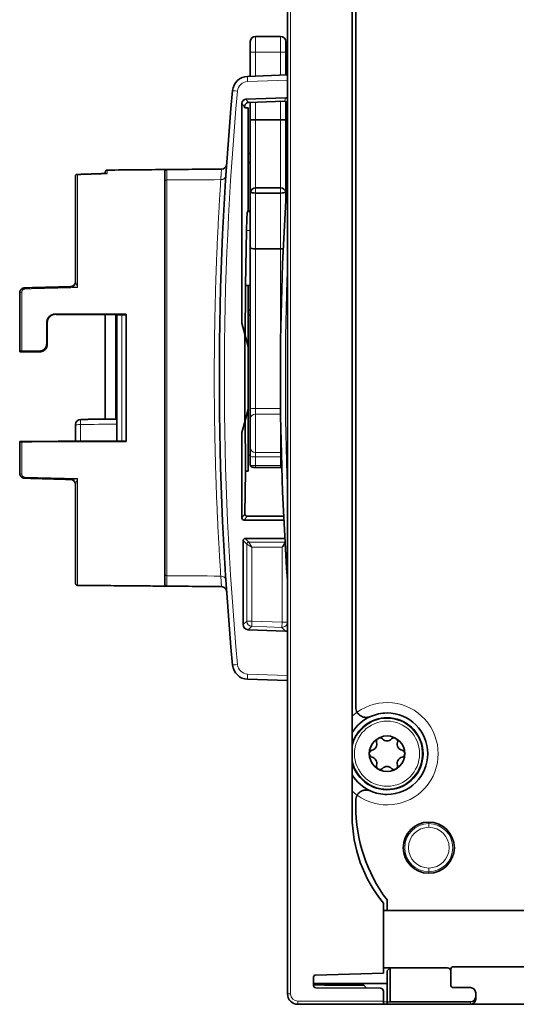
# Model space of a CAD drawing. Units: millimetres. Extents: x 105 to 823, y 13 to 570.
# Drawn here: x 105 to 152, y 210 to 304 of the extents above; entities that cross this region are included whole.
import ezdxf

# ---------------------------------------------------------------- set-up
doc = ezdxf.new("R2010")
doc.units = ezdxf.units.MM
doc.layers.add('1', color=7, linetype='Continuous', true_color=0xffffff)

msp = doc.modelspace()

# ---------------------------------------------------------------- linework, layer by layer
at = {"layer": '1', "color": 18, "linetype": 'Continuous', "lineweight": 35}
for p, q in [((130.355, 210.653), (130.355, 328.653)), ((136.555, 227.653), (136.555, 311.653)), ((136.893, 310.653), (136.893, 238.126)), ((126.793, 301.853), (126.793, 300.853)), ((129.693, 302.353), (127.293, 302.353)), ((130.193, 300.853), (130.193, 301.853)), ((126.793, 300.853), (126.793, 298.536)), ((130.193, 298.654), (130.193, 300.853)), ((126.53, 298.527), (130.355, 298.66)), ((130.21, 296.477), (126.376, 296.337)), ((130.068, 296.145), (126.633, 296.025)), ((130.193, 294.381), (130.193, 296.122)), ((125.991, 274.899), (125.991, 295.937)), ((126.593, 295.529), (126.253, 295.517)), ((126.593, 290.258), (126.593, 295.529)), ((126.793, 296.03), (126.793, 294.381)), ((126.793, 294.381), (126.793, 287.353)), ((129.693, 294.353), (127.293, 294.353)), ((130.193, 287.353), (130.193, 294.381)), ((126.793, 291.153), (126.593, 291.153)), ((126.583, 285.653), (126.583, 290.051)), ((126.593, 290.258), (126.588, 290.251)), ((130.193, 290.352), (130.198, 290.34)), ((130.2, 286.705), (130.2, 290.14)), ((110.043, 278.89), (110.043, 288.94)), ((112.893, 289.221), (112.893, 289.353)), ((118.593, 250.859), (118.593, 288.447)), ((127.293, 287.853), (129.693, 287.853)), ((126.793, 287.353), (126.793, 282.126)), ((127.293, 287.353), (129.693, 287.353)), ((130.193, 286.582), (130.193, 287.353)), ((126.512, 285.563), (126.583, 285.653)), ((126.583, 285.653), (126.793, 285.653)), ((126.341, 278.502), (126.434, 283.778)), ((126.793, 282.126), (126.793, 266.758)), ((129.693, 282.004), (127.293, 282.004)), ((109.621, 278.392), (109.623, 278.392)), ((126.593, 278.502), (126.341, 278.502)), ((126.793, 278.502), (126.593, 278.502)), ((126.593, 272.653), (126.593, 278.502)), ((104.693, 277.775), (104.693, 272.207)), ((112.893, 275.707), (112.893, 265.695)), ((113.993, 263.601), (113.993, 275.704)), ((114.893, 275.744), (114.893, 263.561)), ((126.793, 276.153), (126.593, 276.153)), ((126.272, 273.85), (125.991, 274.899)), ((126.272, 273.85), (126.593, 272.653)), ((126.272, 265.455), (126.272, 273.85)), ((126.593, 272.653), (126.593, 266.653)), ((104.693, 272.207), (104.693, 272.153)), ((104.693, 272.153), (106.64, 272.153)), ((126.593, 266.653), (126.272, 265.455)), ((126.593, 260.722), (126.593, 266.653)), ((126.793, 266.758), (126.793, 265.728)), ((110.043, 263.59), (110.043, 265.033)), ((110.538, 265.672), (110.538, 265.672)), ((126.272, 265.455), (125.991, 264.406)), ((126.793, 265.728), (126.793, 262.956)), ((125.991, 256.236), (125.991, 264.406)), ((104.693, 263.539), (104.693, 260.53)), ((126.793, 262.956), (126.793, 262.139)), ((126.793, 262.139), (126.793, 261.308)), ((126.282, 256.6), (126.342, 260.722)), ((126.593, 260.722), (126.342, 260.722)), ((127.293, 261.074), (129.693, 261.074)), ((110.043, 249.977), (110.043, 259.416)), ((126.19, 256.036), (130.01, 256.032)), ((129.992, 256.396), (126.479, 256.396)), ((126.102, 246.023), (126.102, 254.069)), ((126.302, 254.269), (130.102, 254.273)), ((130.17, 245.394), (126.584, 245.523)), ((130.355, 240.652), (126.53, 240.786)), ((136.893, 229.179), (136.893, 228.653)), ((139.555, 219.346), (139.555, 212.628)), ((139.893, 219.653), (139.893, 218.653)), ((139.555, 218.653), (139.893, 218.653)), ((139.893, 218.653), (153.723, 218.653)), ((140.193, 213.153), (139.555, 213.153)), ((140.193, 213.153), (139.893, 212.853)), ((140.193, 213.153), (145.693, 213.153)), ((140.193, 209.88), (140.193, 213.153)), ((146.293, 213.253), (156.493, 213.253)), ((132.855, 211.431), (132.855, 212.258)), ((133.05, 212.458), (139.555, 212.628)), ((139.893, 212.853), (139.893, 209.869)), ((145.993, 212.853), (145.993, 212.953)), ((145.993, 212.853), (145.993, 211.553)), ((132.855, 211.509), (132.865, 211.506)), ((132.856, 211.653), (139.893, 211.653)), ((136.893, 211.653), (136.893, 211.488)), ((137.931, 211.21), (137.655, 211.485)), ((146.293, 211.253), (147.893, 211.253)), ((139.257, 211.204), (133.055, 211.231)), ((139.555, 210.904), (139.555, 209.953)), ((148.393, 210.753), (148.393, 210.38)), ((148.393, 210.38), (148.393, 210.153)), ((139.555, 209.653), (131.355, 209.653)), ((139.555, 209.953), (139.555, 209.653)), ((139.893, 209.653), (139.555, 209.653)), ((140.193, 209.88), (139.893, 209.869)), ((139.893, 209.869), (139.893, 209.653)), ((139.893, 209.653), (147.893, 209.653)), ((147.893, 209.88), (140.193, 209.88)), ((154.893, 209.653), (147.893, 209.653))]:
    msp.add_line(p, q, dxfattribs=at)
at = {"layer": '1', "color": 8, "linetype": 'Continuous', "lineweight": 18}
for p, q in [((130.657, 328.653), (130.657, 210.653)), ((127.293, 300.853), (127.293, 302.353)), ((129.693, 302.353), (129.693, 300.853)), ((127.293, 300.853), (126.793, 300.853)), ((129.693, 300.853), (127.293, 300.853)), ((127.293, 298.553), (127.293, 300.853)), ((129.693, 300.853), (130.193, 300.853)), ((129.693, 300.853), (129.693, 298.637)), ((130.355, 298.16), (126.53, 298.027)), ((126.376, 296.337), (126.633, 296.025)), ((129.693, 296.132), (129.693, 294.353)), ((130.068, 296.145), (130.21, 296.477)), ((126.248, 295.624), (125.991, 295.937)), ((127.293, 294.353), (127.293, 296.048)), ((127.293, 287.853), (127.293, 294.353)), ((129.693, 294.353), (129.693, 287.853)), ((113.087, 289.553), (113.087, 289.213)), ((110.237, 289.118), (110.237, 278.294)), ((118.787, 288.607), (118.787, 250.698)), ((127.293, 287.353), (127.293, 287.853)), ((129.693, 287.853), (129.693, 287.353)), ((127.293, 282.004), (127.293, 287.353)), ((129.693, 287.353), (129.693, 282.004)), ((126.793, 285.563), (126.512, 285.563)), ((126.434, 283.778), (126.793, 283.779)), ((127.293, 266.702), (127.293, 282.004)), ((129.693, 282.004), (129.693, 272.815)), ((104.887, 272.212), (104.887, 277.858)), ((113.867, 275.705), (113.867, 265.705)), ((114.484, 263.603), (114.484, 275.702)), ((127.293, 266.187), (127.293, 266.702)), ((129.69, 266.702), (127.293, 266.702)), ((129.693, 266.187), (127.293, 266.187)), ((127.293, 262.491), (127.293, 266.187)), ((129.693, 266.49), (129.693, 266.187)), ((129.696, 266.187), (129.693, 266.187)), ((129.693, 266.187), (129.693, 262.491)), ((110.53, 265.185), (110.53, 263.591)), ((104.887, 260.437), (104.887, 263.537)), ((127.293, 262.082), (127.293, 262.491)), ((129.693, 262.491), (127.293, 262.491)), ((129.693, 262.491), (129.693, 262.082)), ((127.293, 261.251), (127.293, 262.082)), ((129.693, 262.082), (127.293, 262.082)), ((127.293, 261.074), (127.293, 261.251)), ((129.693, 261.251), (127.293, 261.251)), ((129.693, 262.082), (129.693, 261.251)), ((129.693, 261.251), (129.693, 261.074)), ((110.237, 260.001), (110.237, 249.777)), ((125.991, 256.236), (126.282, 256.6)), ((126.479, 256.396), (126.19, 256.036)), ((126.449, 253.722), (126.102, 254.069)), ((126.302, 254.269), (126.649, 253.922)), ((126.449, 253.722), (126.949, 253.422)), ((126.449, 246.358), (126.449, 253.722)), ((126.649, 253.922), (126.949, 253.422)), ((126.649, 253.922), (130.122, 253.922)), ((130.123, 253.9), (129.837, 253.422)), ((129.837, 253.422), (126.949, 253.422)), ((126.949, 253.422), (126.949, 246.358)), ((129.837, 253.422), (130.14, 253.604)), ((129.837, 246.257), (129.837, 253.422)), ((130.336, 250.522), (130.336, 246.257)), ((126.449, 246.358), (126.102, 246.023)), ((126.449, 246.358), (126.949, 246.358)), ((126.949, 246.358), (126.931, 245.858)), ((126.949, 246.358), (129.837, 246.257)), ((129.837, 246.257), (129.819, 245.757)), ((129.837, 246.257), (130.336, 246.257)), ((130.355, 246.237), (130.336, 246.257)), ((126.584, 245.523), (126.931, 245.858)), ((129.819, 245.757), (126.931, 245.858)), ((129.819, 245.757), (130.17, 245.394)), ((126.53, 241.285), (130.355, 241.152)), ((143.893, 227.103), (143.893, 226.956)), ((143.893, 226.956), (143.893, 226.603)), ((143.893, 222.349), (143.893, 222.703)), ((143.893, 222.203), (143.893, 222.349)), ((130.355, 210.653), (130.657, 210.653)), ((131.357, 209.953), (139.555, 209.953)), ((139.893, 209.903), (139.555, 209.903)), ((147.893, 209.88), (147.893, 209.653))]:
    msp.add_line(p, q, dxfattribs=at)
msp.add_circle((139.893, 233.653), 3.12, dxfattribs=at)
at = {"layer": '1', "color": 18, "linetype": 'Continuous', "lineweight": 35}
msp.add_circle((139.893, 233.653), 1.7, dxfattribs=at)
for centre, radius, start, end in [((127.293, 301.853), 0.5, 90, 180), ((129.693, 301.853), 0.5, 0, 90), ((126.583, 297.027), 1.5, 92, 174.73802), ((423.825, 269.653), 300, 174.73812, 185.26053), ((118.793, 289.402), 0.2, 90.5, 180), ((124.025, 290.148), 0.5, 270.5, 356.08911), ((406.551, 269.653), 276.876, 175.98164, 184.01836), ((127.293, 287.353), 0.5, 90, 170.81882), ((129.693, 287.353), 0.5, 9.18118, 90), ((109.543, 278.89), 0.5, 271.5, 360), ((109.543, 259.416), 0.5, 0, 88.5), ((118.793, 249.903), 0.2, 180, 269.5), ((124.025, 249.157), 0.5, 3.91089, 89.5), ((126.582, 242.285), 1.5, 185.26063, 268), ((137.893, 238.126), 1, 180, 209.94621), ((139.893, 233.653), 3.9, 114.08951, 148.84081), ((139.893, 233.653), 3.45, 90, 165.31876), ((139.893, 233.653), 3.45, 194.68687, 90), ((139.893, 233.653), 3.9, 90, 114.08951), ((139.893, 233.653), 3.9, 270, 90), ((139.213, 234.83), 0.34, 120, 196.65824), ((139.213, 234.83), 0.34, 43.34176, 120), ((139.893, 235.472), 0.595, 223.34176, 316.65824), ((140.573, 234.83), 0.34, 60, 136.65824), ((140.573, 234.83), 0.34, 343.34176, 60), ((138.533, 233.653), 0.34, 103.34176, 180), ((138.317, 234.562), 0.595, 283.34176, 16.65824), ((141.468, 234.562), 0.595, 163.34176, 256.65824), ((141.253, 233.653), 0.34, 360, 76.65824), ((138.533, 233.653), 0.34, 180, 256.65824), ((138.317, 232.743), 0.595, 343.34176, 76.65824), ((141.468, 232.743), 0.595, 103.34176, 196.65824), ((141.253, 233.653), 0.34, 283.34176, 360), ((139.213, 232.475), 0.34, 163.34176, 240), ((139.213, 232.475), 0.34, 240, 316.65824), ((139.893, 231.833), 0.595, 43.34176, 136.65824), ((140.573, 232.475), 0.34, 223.34176, 300), ((140.573, 232.475), 0.34, 300, 16.65824), ((139.893, 233.653), 3.9, 211.15919, 245.91049), ((137.893, 229.179), 1, 150.05399, 180), ((139.893, 233.653), 3.9, 245.91049, 270), ((151.893, 228.653), 15, 180, 216.8699), ((149.555, 227.653), 13, 180, 219.71514), ((143.893, 224.653), 2.45, 90, 270), ((143.893, 224.653), 2.45, 270, 90), ((145.693, 212.853), 0.3, 0, 90), ((146.293, 212.953), 0.3, 90, 180), ((133.055, 212.258), 0.2, 91.5, 179.99865), ((133.055, 211.431), 0.2, 180, 269.7508), ((146.293, 211.553), 0.3, 180, 270), ((147.893, 210.753), 0.5, 0, 90), ((131.355, 210.653), 1, 180, 270), ((139.255, 210.904), 0.3, 0, 89.75058)]:
    msp.add_arc(centre, radius, start, end, dxfattribs=at)
at = {"layer": '1', "color": 8, "linetype": 'Continuous', "lineweight": 18}
for centre, radius, start, end in [((126.565, 297.027), 1, 92, 174.73802), ((423.807, 269.653), 299.5, 174.73812, 185.26053), ((406.525, 269.653), 276.376, 177.78296, 182.21704), ((126.565, 242.285), 1, 185.26063, 268), ((139.893, 233.653), 4.9, 234.1971, 125.80291), ((139.893, 233.653), 4.9, 125.80291, 132.92983), ((139.893, 233.653), 3.382, 270, 170.66251), ((139.893, 233.653), 3.382, 189.33187, 270), ((139.893, 233.653), 4.9, 227.07018, 234.1971), ((143.893, 224.653), 2.304, 90, 270), ((143.893, 224.653), 1.95, 90, 270), ((143.893, 224.653), 2.304, 270, 90), ((143.893, 224.653), 1.95, 270, 90), ((131.357, 210.653), 0.7, 180, 270)]:
    msp.add_arc(centre, radius, start, end, dxfattribs=at)
for centre, major_axis, ratio, start_param, end_param in [((126.548, 298.027), (0.017, -0.5), 0.034878, 3.141593, 4.711171), ((125.587, 297.119), (0.498, -0.046), 0.003203, 3.141593, 4.67763), ((118.793, 288.447), (-0.2, 0), 0.800938, 4.738569, 6.283185), ((123.951, 289.034), (-0.499, 0.032), 0.796343, 1.648419, 3.141593), ((105.185, 278.075), (-0.005, 0.2), 0.016589, 0, 1.129398), ((109.608, 278.891), (0.013, -0.5), 0.923587, 0.003783, 1.352423), ((104.893, 277.775), (0.2, 0), 0.411774, 1.596954, 3.141593), ((127.293, 266.758), (-0.5, 0), 0.113189, 0, 1.570796), ((127.293, 265.728), (-0.5, 0), 0.917075, 4.712389, 6.283185), ((110.543, 265.033), (-0.5, 0), 0.304654, 4.738569, 6.283185), ((127.293, 262.956), (-0.5, 0), 0.930758, 0, 1.570796), ((129.693, 262.956), (-0.5, 0), 0.930758, 1.570796, 1.720242), ((127.293, 262.139), (-0.5, 0), 0.113189, 0, 1.570796), ((127.293, 261.308), (0.5, 0), 0.113189, 3.141593, 4.712389), ((129.693, 262.139), (-0.5, 0), 0.113189, 1.570796, 1.742504), ((129.693, 261.308), (0.5, 0), 0.113189, 4.712389, 4.932962), ((104.893, 260.53), (-0.2, 0), 0.462467, 0, 1.544639), ((105.185, 260.23), (0.005, 0.2), 0.015565, 2.068994, 3.141593), ((109.625, 259.413), (-0.013, -0.5), 0.907087, 1.835837, 3.141593), ((126.649, 253.722), (0.141, 0.141), 0.999315, 0.785741, 2.355852), ((118.793, 250.859), (-0.2, 0), 0.800938, 0, 1.544616), ((123.951, 250.271), (-0.499, -0.032), 0.796343, 3.141593, 4.634766), ((126.949, 246.358), (-0.347, 0.36), 0.999338, 0.803185, 2.338408), ((129.837, 246.257), (-0.36, -0.347), 0.99929, 0.768297, 2.373296), ((125.586, 242.193), (0.498, 0.046), 0.003202, 1.605556, 3.141593), ((126.547, 241.285), (0.017, 0.5), 0.034878, 1.572014, 3.141593), ((131.355, 209.953), (0, 0.3), 0.004363, 3.141593, 4.712389)]:
    msp.add_ellipse(centre, major_axis=major_axis, ratio=ratio, start_param=start_param, end_param=end_param, dxfattribs=at)
at = {"layer": '1', "color": 18, "linetype": 'Continuous', "lineweight": 35}
for centre, major_axis, ratio, start_param, end_param in [((126.39, 295.937), (-0.08, -0.392), 0.999092, 3.378894, 4.913549), ((130.079, 295.845), (-0.088, 0.287), 0.999293, 4.813634, 6.022191), ((130.22, 296.177), (-0.221, -0.203), 0.998765, 3.5043, 4.005876), ((126.253, 295.817), (0, -0.3), 0.020953, 5.412022, 6.283918), ((126.647, 295.625), (-0.329, 0.229), 0.998722, 5.356274, 6.388171), ((127.293, 294.381), (-0.5, 0), 0.056777, 0, 1.570796), ((129.693, 294.381), (-0.5, 0), 0.056777, 1.570796, 3.141593), ((126.588, 290.051), (0, 0.2), 0.020953, 0.026731, 1.56981), ((120.581, 290.153), (-38.202, -1), 0.000685, 1.728804, 1.734109), ((130.198, 290.14), (0, -0.2), 0.011371, 1.572577, 3.115656), ((127.293, 287.353), (-0.045, -0.498), 1, 4.642673, 4.802914), ((127.293, 287.448), (-0.5, 0), 0.189849, 0.160242, 1.570796), ((129.693, 287.448), (-0.5, 0), 0.189849, 1.570796, 2.981351), ((129.693, 287.353), (-0.5, -0.021), 1, 3.099221, 3.259463), ((126.514, 280.564), (0, -5), 0.020948, 3.167806, 4.014293), ((127.293, 282.126), (-0.5, 0), 0.243995, 0, 1.570796), ((129.693, 282.126), (-0.5, 0), 0.243995, 1.570796, 2.113825), ((126.635, 269.653), (0, -16.562), 0.020947, 4.148696, 4.462354), ((110.543, 265.172), (0.5, 0), 0.999998, 1.580543, 3.141741), ((126.635, 269.653), (0, -16.562), 0.020947, 4.962423, 5.281881), ((126.482, 256.6), (-0.07, -0.192), 0.976152, 5.053653, 6.623924), ((126.191, 256.236), (-0.04, 0.196), 0.999071, 1.368555, 2.93878), ((126.302, 254.069), (-0.024, -0.199), 0.999059, 3.264818, 4.834962), ((126.602, 246.022), (-0.061, 0.496), 0.999083, 1.449324, 2.984562), ((130.187, 245.894), (-0.43, 0.257), 0.998121, 2.074995, 2.451973), ((147.893, 210.38), (0, -0.5), 0.999391, 0, 1.570796), ((147.893, 210.153), (0, -0.5), 0.999391, 0, 1.570796)]:
    msp.add_ellipse(centre, major_axis=major_axis, ratio=ratio, start_param=start_param, end_param=end_param, dxfattribs=at)
for points, knots in [([(126.248, 295.624), (126.248, 295.638), (126.249, 295.653), (126.251, 295.676), (126.252, 295.684), (126.255, 295.701), (126.256, 295.709), (126.262, 295.734), (126.267, 295.751), (126.277, 295.777), (126.28, 295.785), (126.288, 295.802), (126.292, 295.81), (126.296, 295.818)], [0, 0, 0, 0, 0.25, 0.25, 0.375, 0.375, 0.5, 0.5, 0.75, 0.75, 0.875, 0.875, 1, 1, 1, 1]), ([(113.087, 289.553), (113.074, 289.552), (113.062, 289.551), (113.043, 289.547), (113.037, 289.545), (113.024, 289.541), (113.018, 289.539), (113.001, 289.531), (112.989, 289.524), (112.968, 289.51), (112.958, 289.501), (112.94, 289.483), (112.932, 289.473), (112.922, 289.457), (112.919, 289.451), (112.913, 289.44), (112.91, 289.434), (112.903, 289.416), (112.899, 289.404), (112.895, 289.385), (112.894, 289.378), (112.893, 289.366), (112.893, 289.359), (112.893, 289.353)], [0, 0, 0, 0, 0.125, 0.125, 0.1875, 0.1875, 0.25, 0.25, 0.375, 0.375, 0.5, 0.5, 0.625, 0.625, 0.6875, 0.6875, 0.75, 0.75, 0.875, 0.875, 0.9375, 0.9375, 1, 1, 1, 1]), ([(113.089, 289.553), (114.039, 289.561), (114.989, 289.569), (116.889, 289.586), (117.84, 289.594), (118.791, 289.602)], [0, 0, 0, 0, 0.5, 0.5, 1, 1, 1, 1]), ([(118.791, 289.602), (119.712, 289.611), (120.633, 289.619), (122.379, 289.634), (123.204, 289.641), (124.029, 289.648)], [0, 0, 0, 0, 0.527508, 0.527508, 1, 1, 1, 1]), ([(110.076, 289.097), (110.065, 289.072), (110.057, 289.046), (110.048, 289.007), (110.046, 288.994), (110.044, 288.974), (110.044, 288.967), (110.043, 288.954), (110.043, 288.947), (110.043, 288.94)], [0, 0, 0, 0, 0.5, 0.5, 0.75, 0.75, 0.875, 0.875, 1, 1, 1, 1]), ([(110.237, 289.118), (110.234, 289.119), (110.23, 289.12), (110.222, 289.123), (110.211, 289.126), (110.2, 289.128), (110.178, 289.131), (110.164, 289.131), (110.136, 289.128), (110.122, 289.124), (110.098, 289.114), (110.086, 289.106), (110.076, 289.097)], [0, 0, 0, 0, 0.0625, 0.0625, 0.125, 0.25, 0.25, 0.5, 0.5, 0.75, 0.75, 1, 1, 1, 1]), ([(113.014, 289.225), (113.016, 289.225), (113.019, 289.225), (113.032, 289.225), (113.043, 289.224), (113.065, 289.22), (113.076, 289.217), (113.087, 289.213)], [0, 0, 0, 0, 0.094659, 0.094659, 0.547329, 0.547329, 1, 1, 1, 1]), ([(118.593, 288.447), (118.593, 288.524), (118.593, 288.597), (118.593, 288.7), (118.593, 288.733), (118.593, 288.797), (118.593, 288.828), (118.593, 288.977), (118.593, 289.077), (118.593, 289.179), (118.593, 289.198), (118.593, 289.233), (118.593, 289.25), (118.593, 289.295), (118.593, 289.321), (118.593, 289.382), (118.593, 289.402), (118.593, 289.402)], [0, 0, 0, 0, 0.125093, 0.125093, 0.18764, 0.18764, 0.250187, 0.250187, 0.500374, 0.500374, 0.56292, 0.56292, 0.625467, 0.625467, 0.750561, 0.750561, 1, 1, 1, 1]), ([(104.693, 277.775), (104.693, 277.807), (104.696, 277.839), (104.705, 277.885), (104.708, 277.901), (104.717, 277.931), (104.723, 277.946), (104.74, 277.991), (104.755, 278.019), (104.781, 278.059), (104.79, 278.072), (104.81, 278.098), (104.831, 278.122), (104.854, 278.144), (104.879, 278.165), (104.892, 278.175), (104.932, 278.203), (104.96, 278.219), (105.004, 278.239), (105.02, 278.245), (105.051, 278.255), (105.067, 278.259), (105.114, 278.27), (105.147, 278.274), (105.18, 278.275)], [0, 0, 0, 0, 0.125, 0.125, 0.1875, 0.1875, 0.25, 0.25, 0.375, 0.375, 0.4375, 0.4375, 0.5, 0.5625, 0.5625, 0.625, 0.625, 0.75, 0.75, 0.8125, 0.8125, 0.875, 0.875, 1, 1, 1, 1]), ([(105.18, 278.275), (105.845, 278.293), (106.51, 278.31), (107.99, 278.349), (108.805, 278.37), (109.621, 278.392)], [0, 0, 0, 0, 0.449171, 0.449171, 1, 1, 1, 1]), ([(107.289, 274.96), (107.289, 275.013), (107.294, 275.064), (107.31, 275.139), (107.316, 275.164), (107.331, 275.214), (107.34, 275.239), (107.37, 275.311), (107.394, 275.356), (107.437, 275.421), (107.453, 275.442), (107.477, 275.473), (107.486, 275.483), (107.504, 275.502), (107.513, 275.512), (107.559, 275.558), (107.599, 275.592), (107.654, 275.629), (107.665, 275.636), (107.688, 275.65), (107.7, 275.657), (107.735, 275.676), (107.759, 275.687), (107.832, 275.718), (107.883, 275.734), (107.949, 275.747), (107.962, 275.749), (107.989, 275.753), (108.029, 275.758), (108.07, 275.76), (108.097, 275.76)], [0, 0, 0, 0, 0.125, 0.125, 0.1875, 0.1875, 0.25, 0.25, 0.375, 0.375, 0.4375, 0.4375, 0.46875, 0.46875, 0.5, 0.5, 0.625, 0.625, 0.65625, 0.65625, 0.6875, 0.6875, 0.75, 0.75, 0.875, 0.875, 0.90625, 0.90625, 0.9375, 1, 1, 1, 1]), ([(108.14, 275.745), (108.087, 275.746), (108.035, 275.741), (107.958, 275.726), (107.933, 275.719), (107.882, 275.704), (107.857, 275.695), (107.784, 275.665), (107.738, 275.641), (107.684, 275.604), (107.673, 275.597), (107.652, 275.581), (107.641, 275.573), (107.611, 275.548), (107.591, 275.53), (107.535, 275.475), (107.502, 275.435), (107.465, 275.38), (107.458, 275.369), (107.445, 275.346), (107.425, 275.312), (107.397, 275.252), (107.38, 275.203), (107.368, 275.166), (107.365, 275.153), (107.358, 275.127), (107.355, 275.114), (107.342, 275.05), (107.337, 274.997), (107.338, 274.944)], [0, 0, 0, 0, 0.125, 0.125, 0.1875, 0.1875, 0.25, 0.25, 0.375, 0.375, 0.40625, 0.40625, 0.4375, 0.4375, 0.5, 0.5, 0.625, 0.625, 0.65625, 0.65625, 0.6875, 0.75, 0.8125, 0.8125, 0.84375, 0.84375, 0.875, 0.875, 1, 1, 1, 1]), ([(108.023, 275.737), (108.033, 275.737), (108.043, 275.736), (108.068, 275.736), (108.083, 275.736), (108.128, 275.736), (108.157, 275.736), (108.196, 275.735), (108.209, 275.735), (108.234, 275.735), (108.245, 275.735), (108.278, 275.734), (108.298, 275.734), (108.323, 275.734), (108.331, 275.734), (108.346, 275.733), (108.359, 275.733), (108.369, 275.733), (108.377, 275.732), (108.381, 275.732), (108.39, 275.732), (108.393, 275.731), (108.393, 275.731)], [0, 0, 0, 0, 0.045294, 0.045294, 0.118733, 0.118733, 0.265611, 0.265611, 0.33905, 0.33905, 0.412489, 0.412489, 0.559367, 0.559367, 0.632805, 0.632805, 0.706244, 0.779683, 0.779683, 0.853122, 0.853122, 1, 1, 1, 1]), ([(107.28, 272.913), (107.281, 273.258), (107.282, 273.601), (107.285, 274.113), (107.285, 274.283), (107.287, 274.623), (107.288, 274.792), (107.289, 274.96)], [0, 0, 0, 0, 0.5, 0.5, 0.75, 0.75, 1, 1, 1, 1]), ([(107.338, 274.944), (107.338, 274.902), (107.339, 274.204), (107.34, 273.507), (107.34, 272.853), (107.34, 272.852), (107.34, 272.852)], [0, 0, 0, 0, 0.061019, 0.999658, 0.999658, 1, 1, 1, 1]), ([(106.578, 272.215), (106.624, 272.215), (106.67, 272.219), (106.737, 272.233), (106.759, 272.239), (106.804, 272.252), (106.825, 272.26), (106.889, 272.286), (106.929, 272.308), (106.977, 272.34), (106.986, 272.346), (107.005, 272.36), (107.014, 272.367), (107.041, 272.389), (107.058, 272.404), (107.106, 272.453), (107.135, 272.488), (107.167, 272.536), (107.173, 272.545), (107.185, 272.565), (107.202, 272.595), (107.227, 272.646), (107.242, 272.689), (107.252, 272.721), (107.255, 272.732), (107.261, 272.754), (107.263, 272.766), (107.275, 272.822), (107.279, 272.867), (107.28, 272.913)], [0, 0, 0, 0, 0.125, 0.125, 0.1875, 0.1875, 0.25, 0.25, 0.375, 0.375, 0.40625, 0.40625, 0.4375, 0.4375, 0.5, 0.5, 0.625, 0.625, 0.65625, 0.65625, 0.6875, 0.75, 0.8125, 0.8125, 0.84375, 0.84375, 0.875, 0.875, 1, 1, 1, 1]), ([(107.34, 272.852), (107.34, 272.806), (107.336, 272.76), (107.322, 272.693), (107.317, 272.671), (107.303, 272.627), (107.296, 272.605), (107.269, 272.542), (107.248, 272.502), (107.216, 272.454), (107.21, 272.445), (107.196, 272.426), (107.189, 272.417), (107.167, 272.391), (107.151, 272.374), (107.103, 272.325), (107.068, 272.296), (107.02, 272.264), (107.01, 272.258), (106.991, 272.246), (106.961, 272.229), (106.909, 272.205), (106.866, 272.19), (106.833, 272.18), (106.822, 272.177), (106.8, 272.171), (106.789, 272.168), (106.732, 272.157), (106.687, 272.153), (106.64, 272.153)], [0, 0, 0, 0, 0.125, 0.125, 0.1875, 0.1875, 0.25, 0.25, 0.375, 0.375, 0.40625, 0.40625, 0.4375, 0.4375, 0.5, 0.5, 0.625, 0.625, 0.65625, 0.65625, 0.6875, 0.75, 0.8125, 0.8125, 0.84375, 0.84375, 0.875, 0.875, 1, 1, 1, 1]), ([(104.887, 272.212), (104.875, 272.212), (104.862, 272.212), (104.843, 272.212), (104.837, 272.212), (104.824, 272.212), (104.818, 272.212), (104.801, 272.212), (104.789, 272.212), (104.768, 272.211), (104.758, 272.211), (104.74, 272.211), (104.732, 272.21), (104.722, 272.21), (104.719, 272.21), (104.713, 272.209), (104.71, 272.209), (104.703, 272.209), (104.699, 272.208), (104.694, 272.208), (104.693, 272.207), (104.693, 272.207)], [0, 0, 0, 0, 0.125, 0.125, 0.1875, 0.1875, 0.25, 0.25, 0.375, 0.375, 0.5, 0.5, 0.625, 0.625, 0.6875, 0.6875, 0.75, 0.75, 0.875, 0.875, 1, 1, 1, 1]), ([(110.043, 265.033), (110.043, 265.043), (110.043, 265.053), (110.043, 265.073), (110.043, 265.082), (110.043, 265.099), (110.043, 265.108), (110.043, 265.123), (110.043, 265.13), (110.043, 265.142), (110.043, 265.148), (110.043, 265.157), (110.043, 265.165), (110.043, 265.169), (110.043, 265.171), (110.043, 265.172), (110.043, 265.172)], [0, 0, 0, 0, 0.128995, 0.128995, 0.257991, 0.257991, 0.386986, 0.386986, 0.515982, 0.515982, 0.644977, 0.644977, 0.773973, 0.902968, 0.902968, 1, 1, 1, 1]), ([(104.693, 263.539), (104.693, 263.539), (104.694, 263.538), (104.699, 263.538), (104.702, 263.538), (104.712, 263.538), (104.717, 263.538), (104.731, 263.538), (104.739, 263.538), (104.757, 263.538), (104.766, 263.537), (104.782, 263.537), (104.788, 263.537), (104.799, 263.537), (104.805, 263.537), (104.823, 263.537), (104.835, 263.537), (104.861, 263.537), (104.874, 263.537), (104.887, 263.537)], [0, 0, 0, 0, 0.125, 0.125, 0.25, 0.25, 0.375, 0.375, 0.5, 0.5, 0.625, 0.625, 0.6875, 0.6875, 0.75, 0.75, 0.875, 0.875, 1, 1, 1, 1]), ([(110.087, 263.55), (109.222, 263.548), (108.358, 263.546), (106.625, 263.542), (105.756, 263.539), (104.887, 263.537)], [0, 0, 0, 0, 0.498864, 0.498864, 1, 1, 1, 1]), ([(108.393, 263.571), (108.393, 263.571), (108.392, 263.571), (108.388, 263.571), (108.387, 263.571), (108.383, 263.571), (108.381, 263.571), (108.374, 263.57), (108.368, 263.57), (108.358, 263.57), (108.355, 263.57), (108.347, 263.57), (108.343, 263.57), (108.329, 263.57), (108.32, 263.57), (108.304, 263.57), (108.298, 263.57), (108.287, 263.569), (108.281, 263.569), (108.263, 263.569), (108.251, 263.569), (108.231, 263.569), (108.225, 263.569), (108.211, 263.569), (108.205, 263.569), (108.198, 263.569)], [0, 0, 0, 0, 0.125, 0.125, 0.1875, 0.1875, 0.25, 0.25, 0.375, 0.375, 0.4375, 0.4375, 0.5, 0.5, 0.625, 0.625, 0.6875, 0.6875, 0.75, 0.75, 0.875, 0.875, 0.9375, 0.9375, 1, 1, 1, 1]), ([(126.793, 261.308), (126.793, 261.303), (126.793, 261.292), (126.795, 261.276), (126.798, 261.26), (126.802, 261.245), (126.808, 261.23), (126.814, 261.216), (126.822, 261.203), (126.83, 261.19), (126.839, 261.179), (126.848, 261.168), (126.858, 261.158), (126.869, 261.149), (126.879, 261.14), (126.89, 261.133), (126.901, 261.127), (126.911, 261.121), (126.922, 261.116), (126.933, 261.112), (126.944, 261.108), (126.956, 261.104), (126.969, 261.1), (126.986, 261.096), (127.004, 261.093), (127.023, 261.09), (127.041, 261.087), (127.06, 261.085), (127.078, 261.083), (127.098, 261.081), (127.117, 261.08), (127.137, 261.078), (127.158, 261.077), (127.178, 261.076), (127.199, 261.075), (127.22, 261.075), (127.241, 261.074), (127.262, 261.074), (127.28, 261.074), (127.29, 261.074), (127.293, 261.074)], [0, 0, 0, 0, 0.02285, 0.04598, 0.068843, 0.091453, 0.113822, 0.135956, 0.157859, 0.17953, 0.20096, 0.222135, 0.243037, 0.263643, 0.283942, 0.303961, 0.323793, 0.343641, 0.363745, 0.38452, 0.406577, 0.430801, 0.458591, 0.492441, 0.536739, 0.574695, 0.609429, 0.642243, 0.67669, 0.709792, 0.741996, 0.773584, 0.804732, 0.835557, 0.866142, 0.896551, 0.926831, 0.957021, 0.987156, 1, 1, 1, 1]), ([(105.18, 260.03), (105.146, 260.031), (105.114, 260.035), (105.066, 260.046), (105.05, 260.05), (105.019, 260.061), (105.003, 260.067), (104.959, 260.087), (104.93, 260.103), (104.89, 260.131), (104.878, 260.141), (104.853, 260.162), (104.83, 260.185), (104.809, 260.209), (104.789, 260.234), (104.78, 260.247), (104.754, 260.288), (104.74, 260.316), (104.722, 260.36), (104.717, 260.375), (104.708, 260.405), (104.705, 260.421), (104.696, 260.467), (104.693, 260.498), (104.693, 260.53)], [0, 0, 0, 0, 0.125, 0.125, 0.1875, 0.1875, 0.25, 0.25, 0.375, 0.375, 0.4375, 0.4375, 0.5, 0.5625, 0.5625, 0.625, 0.625, 0.75, 0.75, 0.8125, 0.8125, 0.875, 0.875, 1, 1, 1, 1]), ([(129.693, 261.074), (129.696, 261.074), (129.707, 261.074), (129.725, 261.074), (129.747, 261.074), (129.768, 261.075), (129.788, 261.076), (129.802, 261.076), (129.808, 261.076)], [0, 0, 0, 0, 0.095562, 0.277168, 0.458919, 0.640964, 0.823494, 1, 1, 1, 1]), ([(118.593, 249.903), (118.593, 249.903), (118.593, 249.904), (118.593, 249.909), (118.593, 249.913), (118.593, 249.929), (118.593, 249.96), (118.593, 250.011), (118.593, 250.057), (118.593, 250.074), (118.593, 250.11), (118.593, 250.129), (118.593, 250.231), (118.593, 250.331), (118.593, 250.509), (118.593, 250.636), (118.593, 250.781), (118.593, 250.859)], [0, 0, 0, 0, 0.0625, 0.0625, 0.125, 0.125, 0.25, 0.375, 0.375, 0.4375, 0.4375, 0.5, 0.5, 0.75, 0.75, 0.875, 1, 1, 1, 1]), ([(110.043, 249.977), (110.043, 249.971), (110.043, 249.964), (110.044, 249.951), (110.045, 249.945), (110.049, 249.926), (110.053, 249.914), (110.062, 249.89), (110.068, 249.878), (110.079, 249.862), (110.083, 249.857), (110.091, 249.847), (110.095, 249.842), (110.109, 249.828), (110.119, 249.82), (110.14, 249.805), (110.152, 249.799), (110.175, 249.789), (110.188, 249.785), (110.213, 249.779), (110.226, 249.778), (110.239, 249.777)], [0, 0, 0, 0, 0.0625, 0.0625, 0.125, 0.125, 0.25, 0.25, 0.375, 0.375, 0.4375, 0.4375, 0.5, 0.5, 0.625, 0.625, 0.75, 0.75, 0.875, 0.875, 1, 1, 1, 1]), ([(118.791, 249.703), (118.077, 249.709), (117.364, 249.715), (115.937, 249.728), (115.224, 249.734), (113.799, 249.746), (113.086, 249.752), (111.662, 249.765), (110.95, 249.771), (110.239, 249.777)], [0, 0, 0, 0, 0.25, 0.25, 0.5, 0.5, 0.75, 0.75, 1, 1, 1, 1]), ([(124.029, 249.657), (123.204, 249.664), (122.379, 249.671), (120.633, 249.687), (119.712, 249.695), (118.791, 249.703)], [0, 0, 0, 0, 0.472492, 0.472492, 1, 1, 1, 1]), ([(137.893, 237.126), (137.857, 237.126), (137.82, 237.128), (137.746, 237.136), (137.709, 237.142), (137.633, 237.159), (137.595, 237.17), (137.546, 237.188), (137.536, 237.191), (137.517, 237.199), (137.507, 237.203), (137.478, 237.216), (137.458, 237.225), (137.4, 237.255), (137.361, 237.277), (137.314, 237.31), (137.304, 237.317), (137.285, 237.331), (137.276, 237.339), (137.248, 237.361), (137.23, 237.377), (137.177, 237.426), (137.144, 237.461), (137.105, 237.51), (137.097, 237.52), (137.082, 237.541), (137.074, 237.551), (137.053, 237.583), (137.039, 237.604), (137.026, 237.627)], [0, 0, 0, 0, 0.125, 0.125, 0.25, 0.25, 0.375, 0.375, 0.40625, 0.40625, 0.4375, 0.4375, 0.5, 0.5, 0.625, 0.625, 0.65625, 0.65625, 0.6875, 0.6875, 0.75, 0.75, 0.875, 0.875, 0.90625, 0.90625, 0.9375, 0.9375, 1, 1, 1, 1]), ([(138.301, 237.213), (138.293, 237.209), (138.285, 237.206), (138.269, 237.199), (138.245, 237.19), (138.221, 237.181), (138.172, 237.165), (138.139, 237.156), (138.071, 237.141), (138.036, 237.136), (137.966, 237.128), (137.93, 237.126), (137.893, 237.126)], [0, 0, 0, 0, 0.0625, 0.0625, 0.125, 0.25, 0.25, 0.5, 0.5, 0.75, 0.75, 1, 1, 1, 1]), ([(137.893, 230.179), (137.857, 230.179), (137.82, 230.177), (137.746, 230.169), (137.709, 230.163), (137.633, 230.146), (137.595, 230.135), (137.546, 230.117), (137.536, 230.114), (137.517, 230.106), (137.507, 230.102), (137.478, 230.089), (137.458, 230.08), (137.4, 230.051), (137.361, 230.028), (137.314, 229.995), (137.304, 229.988), (137.285, 229.974), (137.276, 229.967), (137.248, 229.944), (137.23, 229.929), (137.177, 229.88), (137.144, 229.844), (137.105, 229.795), (137.097, 229.785), (137.082, 229.764), (137.074, 229.754), (137.053, 229.722), (137.039, 229.701), (137.026, 229.679)], [0, 0, 0, 0, 0.125, 0.125, 0.25, 0.25, 0.375, 0.375, 0.40625, 0.40625, 0.4375, 0.4375, 0.5, 0.5, 0.625, 0.625, 0.65625, 0.65625, 0.6875, 0.6875, 0.75, 0.75, 0.875, 0.875, 0.90625, 0.90625, 0.9375, 0.9375, 1, 1, 1, 1]), ([(138.301, 230.092), (138.293, 230.096), (138.285, 230.099), (138.269, 230.106), (138.245, 230.115), (138.221, 230.124), (138.172, 230.14), (138.139, 230.149), (138.071, 230.164), (138.036, 230.17), (137.966, 230.177), (137.93, 230.179), (137.893, 230.179)], [0, 0, 0, 0, 0.0625, 0.0625, 0.125, 0.25, 0.25, 0.5, 0.5, 0.75, 0.75, 1, 1, 1, 1])]:
    msp.add_open_spline(points, degree=3, knots=knots, dxfattribs=at)
at = {"layer": '1', "color": 8, "linetype": 'Continuous', "lineweight": 18}
for points, knots in [([(118.791, 289.602), (118.791, 289.602), (118.79, 289.592), (118.79, 289.544), (118.79, 289.491), (118.789, 289.443), (118.789, 289.426), (118.789, 289.389), (118.789, 289.369), (118.789, 289.306), (118.789, 289.211), (118.788, 289.097), (118.788, 289.004), (118.788, 288.972), (118.788, 288.905), (118.788, 288.871), (118.788, 288.763), (118.788, 288.687), (118.787, 288.607)], [0, 0, 0, 0, 0.125, 0.25, 0.375, 0.375, 0.4375, 0.4375, 0.5, 0.5, 0.625, 0.75, 0.75, 0.8125, 0.8125, 0.875, 0.875, 1, 1, 1, 1]), ([(123.964, 288.635), (123.969, 288.717), (123.974, 288.794), (123.982, 288.904), (123.984, 288.939), (123.989, 289.007), (123.991, 289.04), (123.997, 289.134), (124.005, 289.25), (124.012, 289.347), (124.017, 289.433), (124.02, 289.47), (124.024, 289.535), (124.027, 289.588), (124.029, 289.637), (124.029, 289.648), (124.029, 289.648)], [0, 0, 0, 0, 0.125, 0.125, 0.1875, 0.1875, 0.25, 0.25, 0.375, 0.5, 0.5, 0.625, 0.625, 0.75, 0.875, 1, 1, 1, 1]), ([(113.087, 289.213), (112.754, 289.202), (112.421, 289.191), (111.471, 289.159), (110.854, 289.138), (110.237, 289.118)], [0, 0, 0, 0, 0.350569, 0.350569, 1, 1, 1, 1]), ([(123.964, 250.67), (123.945, 250.949), (123.908, 251.526), (123.87, 252.142), (123.842, 252.62), (123.832, 252.781), (123.818, 253.028), (123.813, 253.11), (123.803, 253.277), (123.78, 253.696), (123.737, 254.471), (123.682, 255.549), (123.63, 256.671), (123.579, 257.837), (123.548, 258.643), (123.525, 259.26), (123.518, 259.467), (123.507, 259.781), (123.503, 259.886), (123.496, 260.096), (123.479, 260.624), (123.45, 261.582), (123.417, 262.881), (123.389, 264.199), (123.366, 265.538), (123.355, 266.444), (123.35, 267.014), (123.349, 267.129), (123.347, 267.358), (123.346, 267.472), (123.344, 267.817), (123.342, 268.047), (123.339, 268.735), (123.337, 269.653), (123.34, 271.029), (123.347, 271.945), (123.352, 272.517), (123.353, 272.631), (123.356, 272.86), (123.36, 273.202), (123.364, 273.542), (123.374, 274.219), (123.389, 275.114), (123.417, 276.433), (123.45, 277.729), (123.489, 279.003), (123.518, 279.836), (123.535, 280.301), (123.537, 280.352), (123.54, 280.455), (123.546, 280.609), (123.56, 280.965), (123.572, 281.266), (123.596, 281.862), (123.63, 282.641), (123.683, 283.763), (123.738, 284.839), (123.775, 285.525), (123.803, 286.028), (123.818, 286.277), (123.832, 286.521), (123.841, 286.682), (123.846, 286.763), (123.87, 287.162), (123.908, 287.779), (123.945, 288.357), (123.964, 288.635)], [0, 0, 0, 0, 0.03125, 0.0625, 0.0625, 0.078125, 0.078125, 0.085937, 0.085937, 0.09375, 0.125, 0.15625, 0.1875, 0.21875, 0.25, 0.25, 0.265625, 0.265625, 0.273437, 0.273437, 0.28125, 0.3125, 0.34375, 0.375, 0.40625, 0.4375, 0.4375, 0.445312, 0.445312, 0.453125, 0.453125, 0.46875, 0.46875, 0.5, 0.53125, 0.5625, 0.5625, 0.570312, 0.570312, 0.578125, 0.59375, 0.59375, 0.625, 0.65625, 0.6875, 0.71875, 0.75, 0.75, 0.753906, 0.753906, 0.757812, 0.765625, 0.78125, 0.78125, 0.8125, 0.84375, 0.875, 0.90625, 0.90625, 0.921875, 0.929687, 0.929687, 0.9375, 0.9375, 0.96875, 1, 1, 1, 1]), ([(110.237, 278.294), (110.211, 278.3), (110.185, 278.306), (110.132, 278.318), (110.106, 278.324), (110.027, 278.34), (109.974, 278.35), (109.896, 278.364), (109.87, 278.368), (109.819, 278.376), (109.793, 278.379), (109.742, 278.385), (109.717, 278.388), (109.68, 278.39), (109.668, 278.391), (109.644, 278.392), (109.632, 278.392), (109.621, 278.392)], [0, 0, 0, 0, 0.125, 0.125, 0.25, 0.25, 0.5, 0.5, 0.625, 0.625, 0.75, 0.75, 0.875, 0.875, 0.9375, 0.9375, 1, 1, 1, 1]), ([(110.043, 278.89), (110.043, 278.874), (110.044, 278.858), (110.05, 278.826), (110.055, 278.81), (110.061, 278.795)], [0, 0, 0, 0, 0.5, 0.5, 1, 1, 1, 1]), ([(110.061, 278.795), (110.064, 278.788), (110.068, 278.78), (110.074, 278.763), (110.078, 278.755), (110.088, 278.728), (110.095, 278.709), (110.109, 278.67), (110.117, 278.65), (110.131, 278.608), (110.139, 278.587), (110.161, 278.523), (110.176, 278.478), (110.199, 278.41), (110.207, 278.387), (110.218, 278.353), (110.222, 278.341), (110.23, 278.317), (110.234, 278.306), (110.237, 278.294)], [0, 0, 0, 0, 0.0625, 0.0625, 0.125, 0.125, 0.25, 0.25, 0.375, 0.375, 0.5, 0.5, 0.75, 0.75, 0.875, 0.875, 0.9375, 0.9375, 1, 1, 1, 1]), ([(105.18, 278.161), (105.159, 278.16), (105.139, 278.157), (105.11, 278.151), (105.1, 278.148), (105.081, 278.141), (105.071, 278.137), (105.044, 278.125), (105.027, 278.115), (105.003, 278.097), (104.995, 278.091), (104.981, 278.078), (104.967, 278.064), (104.955, 278.049), (104.943, 278.034), (104.938, 278.026), (104.923, 278.002), (104.914, 277.985), (104.904, 277.958), (104.901, 277.949), (104.896, 277.931), (104.894, 277.922), (104.889, 277.895), (104.887, 277.876), (104.887, 277.858)], [0, 0, 0, 0, 0.125, 0.125, 0.1875, 0.1875, 0.25, 0.25, 0.375, 0.375, 0.4375, 0.4375, 0.5, 0.5625, 0.5625, 0.625, 0.625, 0.75, 0.75, 0.8125, 0.8125, 0.875, 0.875, 1, 1, 1, 1]), ([(108.097, 275.76), (108.103, 275.758), (108.109, 275.756), (108.123, 275.751), (108.132, 275.748), (108.14, 275.745)], [0, 0, 0, 0, 0.411366, 0.411366, 1, 1, 1, 1]), ([(108.393, 275.72), (109.073, 275.718), (109.754, 275.716), (111.92, 275.71), (113.407, 275.705), (114.893, 275.701)], [0, 0, 0, 0, 0.3141, 0.3141, 1, 1, 1, 1]), ([(107.338, 274.944), (107.331, 274.946), (107.324, 274.949), (107.307, 274.954), (107.298, 274.957), (107.289, 274.96)], [0, 0, 0, 0, 0.429401, 0.429401, 1, 1, 1, 1]), ([(107.28, 272.913), (107.283, 272.91), (107.286, 272.906), (107.295, 272.897), (107.301, 272.891), (107.318, 272.874), (107.329, 272.863), (107.34, 272.852)], [0, 0, 0, 0, 0.151271, 0.151271, 0.453814, 0.453814, 1, 1, 1, 1]), ([(106.64, 272.153), (106.64, 272.153), (106.639, 272.154), (106.629, 272.164), (106.619, 272.174), (106.599, 272.194), (106.588, 272.205), (106.578, 272.215)], [0, 0, 0, 0, 0.023385, 0.023385, 0.505694, 0.505694, 1, 1, 1, 1]), ([(110.538, 265.672), (110.537, 265.672), (110.537, 265.67), (110.536, 265.662), (110.535, 265.647), (110.534, 265.62), (110.533, 265.595), (110.533, 265.586), (110.532, 265.567), (110.532, 265.557), (110.532, 265.535), (110.531, 265.523), (110.531, 265.499), (110.531, 265.486), (110.53, 265.447), (110.53, 265.418), (110.53, 265.372), (110.53, 265.357), (110.53, 265.324), (110.53, 265.307), (110.53, 265.257), (110.53, 265.222), (110.53, 265.185)], [0, 0, 0, 0, 0.094807, 0.094807, 0.22412, 0.353433, 0.353433, 0.41809, 0.41809, 0.482747, 0.482747, 0.547403, 0.547403, 0.61206, 0.61206, 0.741373, 0.741373, 0.80603, 0.80603, 0.870687, 0.870687, 1, 1, 1, 1]), ([(114.893, 263.604), (113.273, 263.599), (111.654, 263.595), (109.488, 263.589), (108.94, 263.587), (108.393, 263.585)], [0, 0, 0, 0, 0.747354, 0.747354, 1, 1, 1, 1]), ([(104.887, 260.437), (104.887, 260.419), (104.889, 260.401), (104.894, 260.374), (104.896, 260.365), (104.901, 260.347), (104.904, 260.338), (104.914, 260.312), (104.922, 260.295), (104.942, 260.263), (104.953, 260.247), (104.979, 260.219), (104.993, 260.205), (105.025, 260.182), (105.042, 260.171), (105.07, 260.158), (105.079, 260.154), (105.099, 260.148), (105.109, 260.145), (105.138, 260.138), (105.159, 260.135), (105.18, 260.134)], [0, 0, 0, 0, 0.125, 0.125, 0.1875, 0.1875, 0.25, 0.25, 0.375, 0.375, 0.5, 0.5, 0.625, 0.625, 0.75, 0.75, 0.8125, 0.8125, 0.875, 0.875, 1, 1, 1, 1]), ([(109.638, 259.913), (109.661, 259.913), (109.685, 259.913), (109.733, 259.916), (109.757, 259.918), (109.831, 259.926), (109.882, 259.933), (109.983, 259.949), (110.033, 259.958), (110.11, 259.973), (110.135, 259.979), (110.174, 259.987), (110.186, 259.99), (110.212, 259.995), (110.225, 259.998), (110.237, 260.001)], [0, 0, 0, 0, 0.125, 0.125, 0.25, 0.25, 0.5, 0.5, 0.75, 0.75, 0.875, 0.875, 0.9375, 0.9375, 1, 1, 1, 1]), ([(110.066, 259.533), (110.058, 259.514), (110.052, 259.494), (110.044, 259.455), (110.043, 259.435), (110.043, 259.416)], [0, 0, 0, 0, 0.5, 0.5, 1, 1, 1, 1]), ([(110.237, 260.001), (110.23, 259.979), (110.223, 259.957), (110.208, 259.914), (110.2, 259.892), (110.178, 259.828), (110.164, 259.787), (110.135, 259.707), (110.12, 259.668), (110.099, 259.613), (110.093, 259.596), (110.079, 259.563), (110.073, 259.547), (110.066, 259.533)], [0, 0, 0, 0, 0.125, 0.125, 0.25, 0.25, 0.5, 0.5, 0.75, 0.75, 0.875, 0.875, 1, 1, 1, 1]), ([(118.787, 250.698), (118.788, 250.658), (118.788, 250.619), (118.788, 250.543), (118.788, 250.506), (118.788, 250.4), (118.788, 250.267), (118.789, 250.097), (118.789, 250.002), (118.789, 249.938), (118.789, 249.918), (118.789, 249.881), (118.789, 249.864), (118.79, 249.816), (118.79, 249.762), (118.79, 249.73), (118.791, 249.714), (118.791, 249.709), (118.791, 249.704), (118.791, 249.703), (118.791, 249.703)], [0, 0, 0, 0, 0.0625, 0.0625, 0.125, 0.125, 0.25, 0.375, 0.5, 0.5, 0.5625, 0.5625, 0.625, 0.625, 0.75, 0.875, 0.875, 0.9375, 0.9375, 1, 1, 1, 1]), ([(124.029, 249.657), (124.029, 249.657), (124.029, 249.662), (124.029, 249.679), (124.029, 249.686), (124.028, 249.702), (124.027, 249.712), (124.025, 249.745), (124.024, 249.772), (124.021, 249.821), (124.019, 249.839), (124.017, 249.876), (124.016, 249.897), (124.011, 249.962), (124.005, 250.058), (123.993, 250.232), (123.98, 250.434), (123.969, 250.588), (123.964, 250.67)], [0, 0, 0, 0, 0.125, 0.125, 0.1875, 0.1875, 0.25, 0.25, 0.375, 0.375, 0.4375, 0.4375, 0.5, 0.5, 0.625, 0.75, 0.875, 1, 1, 1, 1])]:
    msp.add_open_spline(points, degree=3, knots=knots, dxfattribs=at)
at = {"layer": '1', "color": 18, "linetype": 'Continuous', "lineweight": 35}
for points, degree in [([(113.014, 289.225), (111.589, 289.178), (110.163, 289.13)], 2), ([(109.623, 278.392), (109.621, 278.392)], 1), ([(108.097, 275.76), (110.362, 275.755), (112.627, 275.749), (114.893, 275.744)], 3), ([(108.393, 275.731), (108.393, 275.727), (108.393, 275.724), (108.393, 275.72)], 3), ([(108.393, 275.72), (114.893, 275.701)], 1), ([(126.593, 275.661), (126.659, 275.662), (126.726, 275.664), (126.793, 275.665)], 3), ([(104.887, 272.212), (105.451, 272.213), (106.015, 272.214), (106.578, 272.215)], 3), ([(113.993, 265.706), (110.538, 265.672)], 1), ([(108.198, 263.569), (107.03, 263.566), (105.861, 263.562), (104.693, 263.559)], 3), ([(104.693, 263.539), (104.693, 263.545), (104.693, 263.552), (104.693, 263.559)], 3), ([(114.893, 263.604), (111.643, 263.595), (108.393, 263.585)], 2), ([(108.393, 263.571), (108.393, 263.576), (108.393, 263.581), (108.393, 263.585)], 3), ([(114.893, 263.561), (113.291, 263.557), (111.689, 263.554), (110.087, 263.55)], 3), ([(126.793, 262.244), (126.726, 262.245), (126.659, 262.247), (126.593, 262.248)], 3), ([(109.638, 259.913), (108.152, 259.952), (106.666, 259.991), (105.18, 260.03)], 3), ([(137.655, 211.485), (132.855, 211.506)], 1)]:
    msp.add_open_spline(points, degree=degree, dxfattribs=at)
at = {"layer": '1', "color": 8, "linetype": 'Continuous', "lineweight": 18}
for points in [[(123.964, 288.635), (122.238, 288.626), (120.513, 288.616), (118.787, 288.607)], [(110.237, 278.294), (108.552, 278.249), (106.866, 278.205), (105.18, 278.161)], [(110.53, 265.185), (111.684, 265.196), (112.838, 265.207), (113.993, 265.219)], [(110.237, 260.001), (108.552, 260.046), (106.866, 260.09), (105.18, 260.134)], [(123.964, 250.67), (122.238, 250.68), (120.513, 250.689), (118.787, 250.698)]]:
    msp.add_open_spline(points, degree=3, dxfattribs=at)

doc.saveas('drawing.dxf')
